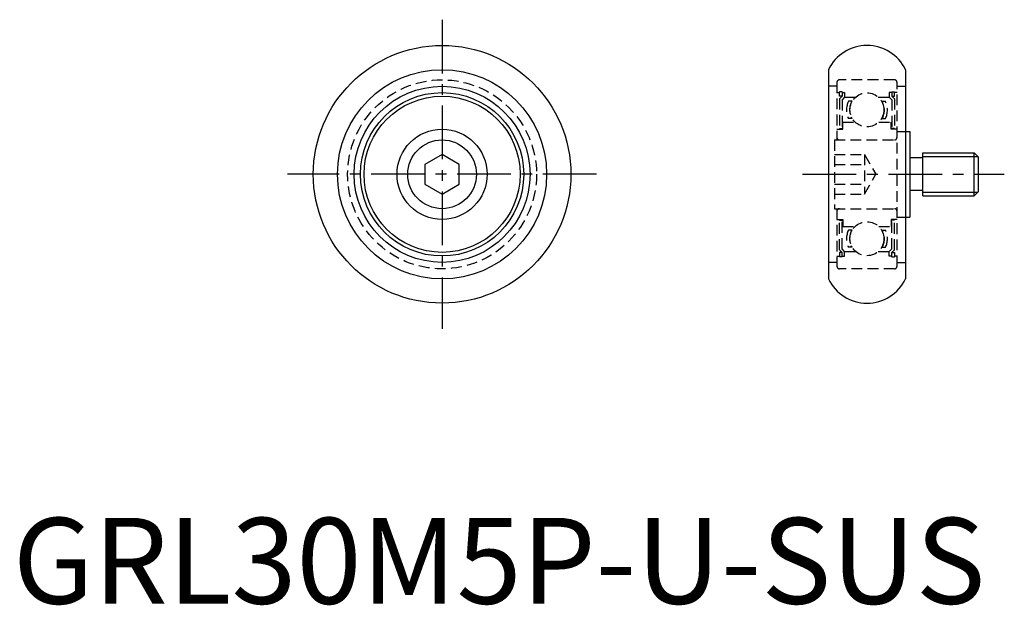
# Model space of a CAD drawing. Extents: x 1 to 116, y 0 to 68.
import ezdxf

# ---------------------------------------------------------------- set-up
doc = ezdxf.new("R2010")
doc.units = 0
doc.header["$LTSCALE"] = 5
doc.linetypes.add('CENTER', pattern=[2, 1.25, -0.25, 0.25, -0.25])
doc.linetypes.add('HIDDEN', pattern=[0.375, 0.25, -0.125])
doc.layers.get('0').update_dxf_attribs({"linetype": 'CONTINUOUS'})
for name, color, linetype in [('1', 1, 'CENTER'), ('2', 2, 'HIDDEN'), ('3', 3, 'CONTINUOUS')]:
    doc.layers.add(name, color=color, linetype=linetype)
doc.styles.add('STANDARD1', font='txt')

msp = doc.modelspace()

# ---------------------------------------------------------------- linework, layer by layer
for p, q in [((95, 62.18), (95, 37.82)), ((104, 62.18), (104, 37.82)), ((104, 55), (104.5, 55)), ((104.5, 55), (104.5, 45)), ((50, 52.31), (48, 51.15)), ((52, 51.15), (50, 52.31)), ((106, 51.9), (104.5, 51.9)), ((106, 47.5), (106, 52.5)), ((106, 52.5), (112, 52.5)), ((112, 52.5), (112.5, 52)), ((112, 47.5), (112, 52.5)), ((112.5, 48), (112.5, 52)), ((48, 51.15), (48, 48.85)), ((52, 48.85), (52, 51.15)), ((48, 48.85), (50, 47.69)), ((50, 47.69), (52, 48.85)), ((106, 48.1), (104.5, 48.1)), ((106, 47.5), (112, 47.5)), ((112, 47.5), (112.5, 48)), ((104, 45), (104.5, 45))]:
    msp.add_line(p, q)
for radius in [15, 12.18, 10.25, 9.51, 9.09, 5.25, 4]:
    msp.add_circle((50, 50), radius)
for centre, start, end in [((99.5, 60), 25.8419, 154.1581), ((99.5, 40), 205.8419, 334.1581)]:
    msp.add_arc(centre, 5, start, end)
at = {"layer": '1'}
for p, q in [((50, 68), (50, 32)), ((68, 50), (32, 50)), ((92, 50), (115.5, 50))]:
    msp.add_line(p, q, dxfattribs=at)
at = {"layer": '2'}
for p, q in [((102.7, 61), (96.3, 61)), ((96, 60.25), (95, 60.25)), ((96, 60.7), (96, 54)), ((103, 39.3), (103, 60.7)), ((103, 60.25), (104, 60.25)), ((96, 59.51), (96.3, 59.51)), ((96.6, 59.59), (96.3, 59.59)), ((96.3, 59.09), (96.3, 59.59)), ((96.6, 59.09), (96.3, 59.09)), ((96.3, 58.79), (96.6, 59.09)), ((96.3, 58.79), (96.3, 55.35)), ((96.6, 59.59), (96.6, 59.09)), ((96.6, 59.51), (96.9, 59.51)), ((96.9, 58.97), (96.6, 58.67)), ((96.6, 58.67), (96.6, 55.35)), ((96.9, 59.51), (96.9, 58.97)), ((96.9, 59), (98.2, 59)), ((100.8, 59), (102.1, 59)), ((102.4, 59.51), (102.1, 59.51)), ((102.1, 59.51), (102.1, 58.97)), ((102.1, 58.97), (102.4, 58.67)), ((102.4, 59.59), (102.7, 59.59)), ((102.4, 59.59), (102.4, 59.09)), ((102.4, 59.09), (102.7, 59.09)), ((102.7, 58.79), (102.4, 59.09)), ((102.4, 58.67), (102.4, 55.35)), ((102.7, 59.09), (102.7, 59.59)), ((103, 59.51), (102.7, 59.51)), ((102.7, 58.79), (102.7, 55.35)), ((97.79, 58.5), (97.34, 58.5)), ((101.21, 58.5), (101.66, 58.5)), ((97.79, 56.5), (97.34, 56.5)), ((101.21, 56.5), (101.66, 56.5)), ((96, 55.25), (96.7, 55.25)), ((96.3, 55.35), (96.6, 55.35)), ((96.7, 56.07), (98.12, 56.07)), ((96.7, 55.25), (96.7, 56.07)), ((100.88, 56.07), (102.3, 56.07)), ((102.3, 55.25), (102.3, 56.07)), ((103, 55.25), (102.3, 55.25)), ((102.7, 55.35), (102.4, 55.35)), ((95.7, 54), (95.7, 46)), ((95.7, 54), (103, 54)), ((103, 55), (104, 55)), ((95.7, 52.31), (99.2, 52.31)), ((99.2, 52.31), (99.2, 47.69)), ((99.2, 52.31), (100.53, 50)), ((95.7, 51.15), (99.2, 51.15)), ((99.2, 47.69), (100.53, 50)), ((95.7, 48.85), (99.2, 48.85)), ((95.7, 47.69), (99.2, 47.69)), ((95.7, 46), (103, 46)), ((96, 46), (96, 39.3)), ((96, 44.75), (96.7, 44.75)), ((96.7, 44.75), (96.7, 43.93)), ((103, 44.75), (102.3, 44.75)), ((102.3, 44.75), (102.3, 43.93)), ((103, 45), (104, 45)), ((96.3, 44.65), (96.6, 44.65)), ((96.3, 41.21), (96.3, 44.65)), ((96.6, 41.33), (96.6, 44.65)), ((96.7, 43.93), (98.12, 43.93)), ((100.88, 43.93), (102.3, 43.93)), ((102.7, 44.65), (102.4, 44.65)), ((102.4, 41.33), (102.4, 44.65)), ((102.7, 41.21), (102.7, 44.65)), ((97.79, 43.5), (97.34, 43.5)), ((101.21, 43.5), (101.66, 43.5)), ((96.9, 41.03), (96.6, 41.33)), ((97.79, 41.5), (97.34, 41.5)), ((101.21, 41.5), (101.66, 41.5)), ((102.1, 41.03), (102.4, 41.33)), ((96, 40.48), (96.3, 40.48)), ((96.3, 41.21), (96.6, 40.91)), ((96.3, 40.91), (96.3, 40.41)), ((96.6, 40.91), (96.3, 40.91)), ((96.6, 40.41), (96.3, 40.41)), ((96.6, 40.41), (96.6, 40.91)), ((96.6, 40.48), (96.9, 40.48)), ((96.9, 40.48), (96.9, 41.03)), ((96.9, 41), (98.2, 41)), ((100.8, 41), (102.1, 41)), ((102.1, 40.48), (102.1, 41.03)), ((102.4, 40.48), (102.1, 40.48)), ((102.7, 41.21), (102.4, 40.91)), ((102.4, 40.91), (102.7, 40.91)), ((102.4, 40.41), (102.4, 40.91)), ((102.4, 40.41), (102.7, 40.41)), ((102.7, 40.91), (102.7, 40.41)), ((103, 40.48), (102.7, 40.48)), ((96, 39.75), (95, 39.75)), ((103, 39.75), (104, 39.75)), ((102.7, 39), (96.3, 39))]:
    msp.add_line(p, q, dxfattribs=at)
for centre, radius in [((50, 50), 11), ((99.5, 57.5), 1.98), ((99.5, 42.5), 1.98)]:
    msp.add_circle(centre, radius, dxfattribs=at)
for centre, radius, start, end in [((96.3, 60.7), 0.3, 90, 180), ((102.7, 60.7), 0.3, 0, 90), ((99.53, 57.5), 2.41, 155.4846, 204.5154), ((99.53, 57.5), 2.06, 150.9589, 209.0411), ((99.47, 57.5), 2.06, 330.9589, 29.0411), ((99.47, 57.5), 2.41, 335.4846, 24.5154), ((96.3, 54.3), 0.3, 180, 270), ((102.7, 54.3), 0.3, 270, 0), ((96.3, 45.7), 0.3, 90, 180), ((102.7, 45.7), 0.3, 0, 90), ((99.53, 42.5), 2.41, 155.4846, 204.5154), ((99.53, 42.5), 2.06, 150.9589, 209.0411), ((99.47, 42.5), 2.06, 330.9589, 29.0411), ((99.47, 42.5), 2.41, 335.4846, 24.5154), ((96.3, 39.3), 0.3, 180, 270), ((102.7, 39.3), 0.3, 270, 0)]:
    msp.add_arc(centre, radius, start, end, dxfattribs=at)
at = {"layer": '3'}
for p, q in [((106, 52.07), (112.43, 52.07)), ((106, 47.93), (112.43, 47.93))]:
    msp.add_line(p, q, dxfattribs=at)

# ---------------------------------------------------------------- texts
at = {"color": 3, "style": 'STANDARD1'}
msp.add_text('GRL30M5P-U-SUS', height=10, dxfattribs=at).set_placement((0, 0))

doc.saveas('drawing.dxf')
